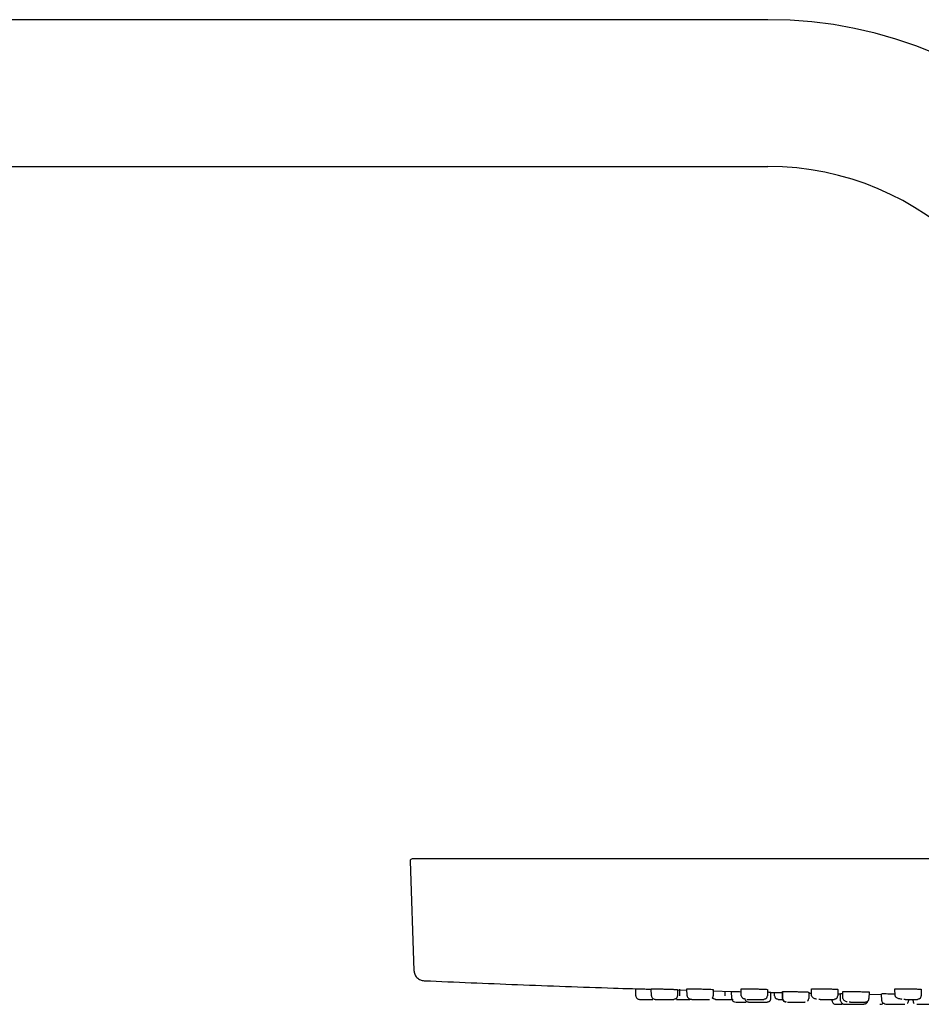
# Model space of a CAD drawing. Extents: x 35 to 1131, y 37 to 2315.
# Drawn here: x 876 to 1002, y 2177 to 2315 of the extents above; entities that cross this region are included whole.
import ezdxf

# ---------------------------------------------------------------- set-up
doc = ezdxf.new("R2010")
doc.units = 0
doc.layers.get('0').update_dxf_attribs({"linetype": 'CONTINUOUS'})

msp = doc.modelspace()

# ---------------------------------------------------------------- linework, layer by layer
at = {"color": 7, "linetype": 'CONTINUOUS'}
for p, q in [((980.962, 2314.922), (680.962, 2314.922)), ((680.962, 2294.322), (980.962, 2294.322)), ((930.723, 2196.83), (930.723, 2196.83)), ((930.723, 2196.819), (931.263, 2181.481)), ((1130.901, 2197.13), (931.023, 2197.13)), ((962.421, 2177.904), (962.404, 2178.906)), ((964.606, 2177.904), (964.589, 2178.904)), ((968.286, 2178.795), (968.271, 2177.904)), ((968.285, 2178.734), (969.597, 2178.694)), ((968.598, 2177.904), (968.598, 2178.829)), ((969.611, 2177.904), (969.594, 2178.9)), ((973.291, 2178.799), (973.276, 2177.904)), ((973.288, 2178.593), (975.863, 2178.53)), ((974.938, 2177.904), (974.938, 2178.552)), ((975.88, 2177.519), (975.862, 2178.523)), ((977.217, 2177.904), (977.2, 2178.894)), ((980.898, 2178.806), (980.882, 2177.904)), ((981.359, 2177.519), (981.375, 2178.435)), ((981.894, 2177.904), (981.886, 2178.381)), ((982.996, 2178.516), (983.013, 2177.519)), ((983.014, 2177.519), (982.997, 2178.517)), ((986.695, 2178.439), (986.679, 2177.519)), ((986.691, 2178.283), (987.086, 2178.275)), ((987.092, 2177.904), (987.075, 2178.885)), ((990.773, 2178.814), (990.757, 2177.904)), ((990.762, 2178.202), (991.15, 2178.194)), ((991.167, 2177.212), (991.15, 2178.215)), ((991.477, 2177.519), (991.46, 2178.51)), ((995.158, 2178.446), (995.142, 2177.519)), ((995.15, 2178.126), (996.913, 2178.099)), ((996.928, 2177.212), (996.911, 2178.21)), ((998.805, 2177.904), (998.788, 2178.875)), ((1002.485, 2178.824), (1002.469, 2177.904)), ((965.076, 2177.437), (965.202, 2177.418)), ((978.164, 2177.053), (978.29, 2177.034)), ((989.979, 2177.212), (989.975, 2177.412)), ((991.655, 2176.741), (991.792, 2176.72)), ((997.645, 2176.74), (997.825, 2176.72)), ((1000.698, 2177.412), (1000.694, 2177.212)), ((1001.325, 2177.212), (1001.321, 2177.412))]:
    msp.add_line(p, q, dxfattribs=at)
for centre, radius, start, end in [((980.962, 2254.622), 60.3, 0, 90), ((980.962, 2254.622), 39.7, 0, 90), ((931.023, 2196.83), 0.3, 90, 180)]:
    msp.add_arc(centre, radius, start, end, dxfattribs=at)
for points, knots in [([(931.263, 2181.481), (931.288, 2181.302), (931.341, 2180.931), (931.672, 2180.455), (932.146, 2180.118), (932.516, 2180.062), (932.695, 2180.036)], [0, 0, 0, 0, 0.2411129, 0.500028, 0.7588905, 1, 1, 1, 1]), ([(932.761, 2180.037), (937.109, 2179.849), (945.946, 2179.465), (956.557, 2179.08), (962.819, 2178.896), (964.59, 2178.844)], [0, 0, 0, 0, 0.4098645, 0.833172, 1, 1, 1, 1]), ([(962.404, 2178.906), (962.424, 2178.906), (962.465, 2178.905), (962.783, 2178.896), (963.253, 2178.883), (963.836, 2178.865), (964.31, 2178.851), (964.549, 2178.844), (964.59, 2178.842)], [0, 0, 0, 0, 0.1919279, 0.3838533, 0.5758139, 0.7678607, 0.9599834, 1, 1, 1, 1]), ([(964.589, 2178.904), (964.609, 2178.905), (964.65, 2178.907), (964.968, 2178.902), (965.437, 2178.892), (966.023, 2178.876), (966.654, 2178.858), (967.262, 2178.839), (967.777, 2178.821), (968.139, 2178.806), (968.275, 2178.798), (968.284, 2178.796), (968.286, 2178.795)], [0, 0, 0, 0, 0.1072902, 0.2145814, 0.321879, 0.4292134, 0.5365911, 0.6440156, 0.7514528, 0.8588716, 0.9662484, 1, 1, 1, 1]), ([(969.594, 2178.9), (969.614, 2178.902), (969.655, 2178.907), (969.973, 2178.906), (970.442, 2178.899), (971.028, 2178.887), (971.659, 2178.87), (972.266, 2178.851), (972.781, 2178.832), (973.143, 2178.815), (973.28, 2178.804), (973.289, 2178.8), (973.291, 2178.799)], [0, 0, 0, 0, 0.1072905, 0.2145807, 0.321866, 0.4291648, 0.536508, 0.6439009, 0.7513224, 0.8587489, 0.9661482, 1, 1, 1, 1]), ([(975.862, 2178.523), (975.882, 2178.523), (975.923, 2178.522), (976.243, 2178.514), (976.681, 2178.503), (977.043, 2178.494), (977.207, 2178.49)], [0, 0, 0, 0, 0.2610657, 0.5221354, 0.783239, 1, 1, 1, 1]), ([(977.2, 2178.894), (977.22, 2178.897), (977.261, 2178.904), (977.579, 2178.907), (978.048, 2178.904), (978.634, 2178.895), (979.265, 2178.881), (979.872, 2178.863), (980.387, 2178.843), (980.749, 2178.825), (980.887, 2178.813), (980.895, 2178.807), (980.898, 2178.806)], [0, 0, 0, 0, 0.1073023, 0.2146044, 0.3218856, 0.4291622, 0.5364735, 0.6438303, 0.751228, 0.8586508, 0.966064, 1, 1, 1, 1]), ([(980.891, 2178.454), (980.963, 2178.452), (981.178, 2178.445), (981.351, 2178.438), (981.351, 2178.436), (981.351, 2178.435)], [0, 0, 0, 0, 0.229358, 0.695153, 1, 1, 1, 1]), ([(981.374, 2178.394), (981.763, 2178.384), (982.314, 2178.369), (982.866, 2178.359), (983.029, 2178.356)], [0, 0, 0, 0, 0.7053225, 1, 1, 1, 1]), ([(982.997, 2178.517), (983.017, 2178.519), (983.058, 2178.523), (983.377, 2178.524), (983.846, 2178.519), (984.432, 2178.509), (985.063, 2178.496), (985.67, 2178.481), (986.185, 2178.466), (986.547, 2178.452), (986.684, 2178.444), (986.693, 2178.44), (986.695, 2178.439)], [0, 0, 0, 0, 0.1073185, 0.2146385, 0.3219494, 0.4292679, 0.5366151, 0.6439879, 0.7513894, 0.8587931, 0.9661813, 1, 1, 1, 1]), ([(987.075, 2178.885), (987.096, 2178.89), (987.136, 2178.899), (987.455, 2178.906), (987.924, 2178.907), (988.509, 2178.901), (989.14, 2178.89), (989.748, 2178.874), (990.262, 2178.855), (990.625, 2178.836), (990.762, 2178.822), (990.77, 2178.816), (990.773, 2178.814)], [0, 0, 0, 0, 0.10732402, 0.21464656, 0.32193771, 0.42920815, 0.53649299, 0.64381017, 0.75117822, 0.8585846, 0.96600226, 1, 1, 1, 1]), ([(991.15, 2178.215), (991.165, 2178.216), (991.191, 2178.217), (991.385, 2178.215), (991.463, 2178.215)], [0, 0, 0, 0, 0.5995063, 1, 1, 1, 1]), ([(991.46, 2178.51), (991.48, 2178.513), (991.521, 2178.52), (991.839, 2178.524), (992.309, 2178.523), (992.894, 2178.517), (993.526, 2178.507), (994.133, 2178.493), (994.648, 2178.478), (995.01, 2178.463), (995.147, 2178.452), (995.156, 2178.448), (995.158, 2178.446)], [0, 0, 0, 0, 0.1073299, 0.2146594, 0.3219733, 0.4292777, 0.5365952, 0.6439389, 0.7513189, 0.8587131, 0.9661098, 1, 1, 1, 1]), ([(996.911, 2178.21), (996.932, 2178.212), (996.974, 2178.216), (997.301, 2178.217), (997.783, 2178.214), (998.312, 2178.209), (998.663, 2178.204), (998.799, 2178.202)], [0, 0, 0, 0, 0.2156182, 0.4312348, 0.6468429, 0.8624541, 1, 1, 1, 1]), ([(998.788, 2178.875), (998.808, 2178.881), (998.849, 2178.891), (999.167, 2178.902), (999.636, 2178.907), (1000.222, 2178.905), (1000.853, 2178.898), (1001.46, 2178.884), (1001.975, 2178.867), (1002.337, 2178.848), (1002.474, 2178.833), (1002.483, 2178.826), (1002.485, 2178.824)], [0, 0, 0, 0, 0.107348, 0.2146977, 0.3220111, 0.4292882, 0.5365538, 0.6438448, 0.751177, 0.8585599, 0.9659691, 1, 1, 1, 1]), ([(962.421, 2177.904), (962.43, 2177.842), (962.447, 2177.716), (962.572, 2177.549), (962.735, 2177.442), (962.854, 2177.428), (962.901, 2177.423)], [0, 0, 0, 0, 0.2681017, 0.5484742, 0.8231851, 1, 1, 1, 1]), ([(962.954, 2177.412), (963.007, 2177.412), (963.116, 2177.412), (963.489, 2177.412), (963.948, 2177.412), (964.415, 2177.412), (964.682, 2177.412), (964.802, 2177.412)], [0, 0, 0, 0, 0.2073661, 0.4243705, 0.6363397, 0.8367211, 1, 1, 1, 1]), ([(964.606, 2177.904), (964.616, 2177.842), (964.635, 2177.72), (964.786, 2177.554), (964.947, 2177.453), (965.054, 2177.44), (965.076, 2177.437)], [0, 0, 0, 0, 0.31391228, 0.62771635, 0.92485329, 1, 1, 1, 1]), ([(965.229, 2177.412), (965.313, 2177.412), (965.486, 2177.412), (965.924, 2177.412), (966.418, 2177.412), (966.904, 2177.412), (967.336, 2177.412), (967.642, 2177.412), (967.783, 2177.412), (967.76, 2177.412), (967.755, 2177.412)], [0, 0, 0, 0, 0.1362285, 0.2787866, 0.4180414, 0.5496841, 0.6832937, 0.8257382, 0.9674551, 1, 1, 1, 1]), ([(965.95, 2177.412), (966.021, 2177.412), (966.204, 2177.412), (966.264, 2177.412), (966.3, 2177.412)], [0, 0, 0, 0, 0.39018956, 1, 1, 1, 1]), ([(967.287, 2177.412), (967.284, 2177.412), (967.276, 2177.412), (967.335, 2177.412), (967.375, 2177.412)], [0, 0, 0, 0, 0.306372, 1, 1, 1, 1]), ([(968.12, 2177.554), (968.094, 2177.532), (968.043, 2177.488), (967.925, 2177.428), (967.829, 2177.419), (967.766, 2177.412)], [0, 0, 0, 0, 0.2630547, 0.5207442, 1, 1, 1, 1]), ([(968.105, 2177.412), (968.146, 2177.412), (968.327, 2177.412), (968.722, 2177.412), (969.207, 2177.412), (969.621, 2177.412), (969.77, 2177.412), (969.842, 2177.412)], [0, 0, 0, 0, 0.0655047, 0.2928006, 0.5351263, 0.7762027, 1, 1, 1, 1]), ([(968.12, 2177.554), (968.143, 2177.58), (968.188, 2177.63), (968.251, 2177.745), (968.263, 2177.841), (968.271, 2177.904)], [0, 0, 0, 0, 0.2633679, 0.5208136, 1, 1, 1, 1]), ([(969.611, 2177.904), (969.624, 2177.843), (969.648, 2177.723), (969.837, 2177.553), (970.096, 2177.435), (970.296, 2177.42), (970.39, 2177.412)], [0, 0, 0, 0, 0.27333945, 0.53955607, 0.78497262, 1, 1, 1, 1]), ([(969.905, 2177.412), (969.973, 2177.414), (970.045, 2177.415), (970.102, 2177.45), (970.105, 2177.452)], [0, 0, 0, 0, 0.95017199, 1, 1, 1, 1]), ([(970.376, 2177.412), (970.488, 2177.412), (970.717, 2177.412), (971.203, 2177.412), (971.706, 2177.412), (972.166, 2177.412), (972.529, 2177.412), (972.752, 2177.412), (972.755, 2177.412), (972.756, 2177.412)], [0, 0, 0, 0, 0.1470281, 0.3008827, 0.4511697, 0.5932433, 0.7374394, 0.8911761, 1, 1, 1, 1]), ([(973.125, 2177.554), (973.148, 2177.58), (973.193, 2177.63), (973.256, 2177.745), (973.268, 2177.841), (973.276, 2177.904)], [0, 0, 0, 0, 0.2633679, 0.5208136, 1, 1, 1, 1]), ([(973.191, 2177.634), (973.191, 2177.633), (973.207, 2177.603), (973.232, 2177.579), (973.257, 2177.554)], [0, 0, 0, 0, 0.0078771, 1, 1, 1, 1]), ([(973.61, 2177.412), (973.547, 2177.419), (973.451, 2177.428), (973.334, 2177.488), (973.283, 2177.532), (973.257, 2177.554)], [0, 0, 0, 0, 0.4792558, 0.7369453, 1, 1, 1, 1]), ([(973.631, 2177.412), (973.622, 2177.412), (973.57, 2177.412), (973.663, 2177.412), (973.909, 2177.412), (974.299, 2177.412), (974.773, 2177.412), (975.281, 2177.412), (975.748, 2177.412), (975.955, 2177.412), (976.055, 2177.412)], [0, 0, 0, 0, 0.0312934, 0.1747286, 0.314836, 0.4472877, 0.5817197, 0.7250444, 0.8676348, 1, 1, 1, 1]), ([(975.88, 2177.519), (975.888, 2177.458), (975.904, 2177.33), (976.027, 2177.165), (976.18, 2177.06), (976.29, 2177.046), (976.331, 2177.041)], [0, 0, 0, 0, 0.2702285, 0.5561804, 0.838504, 1, 1, 1, 1]), ([(976.399, 2177.028), (976.444, 2177.028), (976.536, 2177.028), (976.889, 2177.028), (977.337, 2177.028), (977.696, 2177.028), (977.869, 2177.028), (977.89, 2177.028)], [0, 0, 0, 0, 0.2397699, 0.4906624, 0.7357448, 0.9674259, 1, 1, 1, 1]), ([(977.217, 2177.904), (977.234, 2177.844), (977.268, 2177.726), (977.478, 2177.564), (977.682, 2177.503), (977.761, 2177.48)], [0, 0, 0, 0, 0.387715, 0.7626576, 1, 1, 1, 1]), ([(977.694, 2177.519), (977.704, 2177.458), (977.724, 2177.336), (977.875, 2177.169), (978.035, 2177.069), (978.142, 2177.056), (978.164, 2177.053)], [0, 0, 0, 0, 0.3139153, 0.6277395, 0.924853, 1, 1, 1, 1]), ([(978.171, 2177.412), (978.306, 2177.412), (978.581, 2177.412), (979.094, 2177.412), (979.584, 2177.412), (979.998, 2177.412), (980.275, 2177.412), (980.403, 2177.412), (980.374, 2177.412), (980.371, 2177.412)], [0, 0, 0, 0, 0.1614419, 0.3303773, 0.4953997, 0.6514048, 0.8097419, 0.978549, 1, 1, 1, 1]), ([(978.317, 2177.028), (978.401, 2177.028), (978.574, 2177.028), (979.013, 2177.028), (979.506, 2177.028), (979.992, 2177.028), (980.424, 2177.028), (980.73, 2177.028), (980.872, 2177.028), (980.848, 2177.028), (980.843, 2177.028)], [0, 0, 0, 0, 0.13623147, 0.27879061, 0.41803821, 0.54968222, 0.68329327, 0.82573959, 0.9674549, 1, 1, 1, 1]), ([(978.667, 2177.028), (978.677, 2177.028), (978.824, 2177.028), (978.987, 2177.028), (979.026, 2177.028), (979.044, 2177.028)], [0, 0, 0, 0, 0.0370199, 0.5364145, 1, 1, 1, 1]), ([(980.731, 2177.554), (980.705, 2177.532), (980.654, 2177.488), (980.536, 2177.428), (980.44, 2177.419), (980.378, 2177.412)], [0, 0, 0, 0, 0.263099, 0.520773, 1, 1, 1, 1]), ([(980.731, 2177.554), (980.754, 2177.58), (980.799, 2177.63), (980.862, 2177.745), (980.874, 2177.841), (980.882, 2177.904)], [0, 0, 0, 0, 0.2633263, 0.5208156, 1, 1, 1, 1]), ([(981.208, 2177.17), (981.182, 2177.148), (981.131, 2177.104), (981.013, 2177.044), (980.917, 2177.034), (980.855, 2177.028)], [0, 0, 0, 0, 0.2632373, 0.5207921, 1, 1, 1, 1]), ([(981.208, 2177.17), (981.231, 2177.195), (981.276, 2177.246), (981.339, 2177.361), (981.351, 2177.457), (981.359, 2177.519)], [0, 0, 0, 0, 0.2631567, 0.5209804, 1, 1, 1, 1]), ([(981.894, 2177.904), (981.902, 2177.841), (981.914, 2177.745), (981.977, 2177.63), (982.022, 2177.58), (982.045, 2177.554)], [0, 0, 0, 0, 0.4791925, 0.7366778, 1, 1, 1, 1]), ([(982.398, 2177.412), (982.336, 2177.419), (982.24, 2177.428), (982.122, 2177.488), (982.071, 2177.532), (982.045, 2177.554)], [0, 0, 0, 0, 0.4792991, 0.7369029, 1, 1, 1, 1]), ([(982.406, 2177.412), (982.448, 2177.412), (982.53, 2177.412), (982.812, 2177.412), (983.05, 2177.412), (983.147, 2177.412)], [0, 0, 0, 0, 0.38609908, 0.75109838, 1, 1, 1, 1]), ([(983.013, 2177.519), (983.021, 2177.457), (983.033, 2177.361), (983.096, 2177.246), (983.141, 2177.195), (983.164, 2177.17)], [0, 0, 0, 0, 0.478988, 0.736803, 1, 1, 1, 1]), ([(983.014, 2177.519), (983.028, 2177.459), (983.055, 2177.341), (983.24, 2177.172), (983.425, 2177.108), (983.506, 2177.081)], [0, 0, 0, 0, 0.3684631, 0.7261096, 1, 1, 1, 1]), ([(983.517, 2177.028), (983.455, 2177.034), (983.359, 2177.044), (983.241, 2177.104), (983.19, 2177.148), (983.164, 2177.17)], [0, 0, 0, 0, 0.4791646, 0.7368051, 1, 1, 1, 1]), ([(983.822, 2177.028), (983.94, 2177.028), (984.182, 2177.028), (984.677, 2177.028), (985.179, 2177.028), (985.628, 2177.028), (985.975, 2177.028), (986.189, 2177.028), (986.17, 2177.028), (986.16, 2177.028)], [0, 0, 0, 0, 0.1408157, 0.2881647, 0.4321059, 0.5681746, 0.7062764, 0.8535156, 1, 1, 1, 1]), ([(986.528, 2177.17), (986.551, 2177.195), (986.596, 2177.246), (986.659, 2177.361), (986.671, 2177.457), (986.679, 2177.519)], [0, 0, 0, 0, 0.263197, 0.521012, 1, 1, 1, 1]), ([(987.092, 2177.904), (987.113, 2177.843), (987.143, 2177.752), (987.319, 2177.634), (987.488, 2177.556), (987.648, 2177.5), (987.755, 2177.478), (987.787, 2177.472)], [0, 0, 0, 0, 0.3798678, 0.5690122, 0.7521057, 0.9259682, 1, 1, 1, 1]), ([(988.274, 2177.412), (988.241, 2177.412), (988.176, 2177.412), (988.116, 2177.412), (988.086, 2177.412)], [0, 0, 0, 0, 0.50000931, 1, 1, 1, 1]), ([(988.274, 2177.412), (988.425, 2177.412), (988.735, 2177.412), (989.251, 2177.412), (989.709, 2177.412), (990.051, 2177.412), (990.262, 2177.412), (990.248, 2177.412), (990.242, 2177.412)], [0, 0, 0, 0, 0.1649791, 0.3376261, 0.5062592, 0.6656858, 0.8274903, 1, 1, 1, 1]), ([(989.985, 2177.212), (989.986, 2177.153), (989.997, 2177.091), (990.047, 2176.97), (990.085, 2176.912), (990.182, 2176.816), (990.24, 2176.779), (990.362, 2176.731), (990.425, 2176.72), (990.483, 2176.72)], [0, 0, 0, 0, 0.25, 0.25, 0.5, 0.5, 0.75, 0.75, 1, 1, 1, 1]), ([(990.606, 2177.554), (990.58, 2177.532), (990.529, 2177.488), (990.411, 2177.428), (990.315, 2177.419), (990.253, 2177.412)], [0, 0, 0, 0, 0.26311696, 0.52074019, 1, 1, 1, 1]), ([(990.483, 2176.72), (990.515, 2176.72), (990.58, 2176.72), (990.902, 2176.72), (991.213, 2176.72), (991.364, 2176.72)], [0, 0, 0, 0, 0.3280793, 0.6717012, 1, 1, 1, 1]), ([(990.606, 2177.554), (990.629, 2177.58), (990.674, 2177.63), (990.737, 2177.745), (990.749, 2177.841), (990.757, 2177.904)], [0, 0, 0, 0, 0.2633679, 0.5208136, 1, 1, 1, 1]), ([(991.167, 2177.212), (991.177, 2177.15), (991.196, 2177.028), (991.344, 2176.861), (991.511, 2176.758), (991.625, 2176.745), (991.655, 2176.741)], [0, 0, 0, 0, 0.3041943, 0.6089153, 0.8983421, 1, 1, 1, 1]), ([(991.477, 2177.519), (991.495, 2177.459), (991.521, 2177.368), (991.68, 2177.251), (991.835, 2177.163), (991.986, 2177.124), (992.067, 2177.102)], [0, 0, 0, 0, 0.3949634, 0.59053, 0.7797393, 1, 1, 1, 1]), ([(991.792, 2176.72), (991.879, 2176.72), (992.057, 2176.72), (992.512, 2176.72), (993.025, 2176.72), (993.53, 2176.72), (993.98, 2176.72), (994.299, 2176.72), (994.446, 2176.72), (994.422, 2176.72), (994.417, 2176.72)], [0, 0, 0, 0, 0.1360816, 0.2786106, 0.417924, 0.5495396, 0.6830748, 0.8254969, 0.9672129, 1, 1, 1, 1]), ([(992.142, 2176.72), (992.211, 2176.72), (992.457, 2176.72), (992.812, 2176.72), (993.095, 2176.72), (993.148, 2176.72), (993.163, 2176.72)], [0, 0, 0, 0, 0.1419582, 0.5046368, 0.865513, 1, 1, 1, 1]), ([(992.541, 2177.028), (992.51, 2177.028), (992.449, 2177.028), (992.395, 2177.028), (992.367, 2177.028)], [0, 0, 0, 0, 0.5000093, 1, 1, 1, 1]), ([(992.541, 2177.028), (992.684, 2177.028), (992.978, 2177.028), (993.495, 2177.028), (993.973, 2177.028), (994.35, 2177.028), (994.601, 2177.028), (994.623, 2177.028), (994.633, 2177.028)], [0, 0, 0, 0, 0.16773233, 0.3432611, 0.51471126, 0.67679189, 0.84129967, 1, 1, 1, 1]), ([(994.912, 2177.107), (994.908, 2177.081), (994.899, 2177.021), (994.849, 2176.939), (994.785, 2176.86), (994.704, 2176.796), (994.588, 2176.736), (994.492, 2176.726), (994.429, 2176.72)], [0, 0, 0, 0, 0.1190873, 0.2683396, 0.420729, 0.5731208, 0.7224107, 1, 1, 1, 1]), ([(994.991, 2177.17), (994.965, 2177.148), (994.913, 2177.104), (994.796, 2177.044), (994.7, 2177.034), (994.637, 2177.028)], [0, 0, 0, 0, 0.2631949, 0.5208354, 1, 1, 1, 1]), ([(994.991, 2177.17), (995.014, 2177.195), (995.059, 2177.246), (995.122, 2177.361), (995.134, 2177.457), (995.142, 2177.519)], [0, 0, 0, 0, 0.26319701, 0.52101205, 1, 1, 1, 1]), ([(996.722, 2176.72), (996.79, 2176.728), (996.931, 2176.743), (997.084, 2176.825), (997.135, 2176.9), (997.147, 2176.918)], [0, 0, 0, 0, 0.4061537, 0.8506034, 1, 1, 1, 1]), ([(996.928, 2177.212), (996.943, 2177.151), (996.972, 2177.031), (997.193, 2176.864), (997.436, 2176.758), (997.601, 2176.744), (997.645, 2176.74)], [0, 0, 0, 0, 0.31521478, 0.62022012, 0.89883128, 1, 1, 1, 1]), ([(997.825, 2176.72), (997.957, 2176.72), (998.227, 2176.72), (998.753, 2176.72), (999.27, 2176.72), (999.719, 2176.72), (1000.04, 2176.72), (1000.202, 2176.72), (1000.178, 2176.72), (1000.172, 2176.72)], [0, 0, 0, 0, 0.1561179, 0.3196337, 0.4794578, 0.6304546, 0.7836454, 0.9470392, 1, 1, 1, 1]), ([(998.805, 2177.904), (998.811, 2177.874), (998.825, 2177.813), (998.927, 2177.722), (999.086, 2177.634), (999.297, 2177.556), (999.526, 2177.493), (999.69, 2177.466), (999.763, 2177.454)], [0, 0, 0, 0, 0.1747539, 0.353149, 0.5311386, 0.7044793, 0.869353, 1, 1, 1, 1]), ([(1000.242, 2177.412), (1000.206, 2177.412), (1000.134, 2177.412), (1000.066, 2177.412), (1000.032, 2177.412)], [0, 0, 0, 0, 0.5000093, 1, 1, 1, 1]), ([(1000.242, 2177.412), (1000.403, 2177.412), (1000.734, 2177.412), (1001.23, 2177.412), (1001.639, 2177.412), (1001.886, 2177.412), (1001.996, 2177.412), (1001.967, 2177.412), (1001.966, 2177.412)], [0, 0, 0, 0, 0.1979471, 0.4050823, 0.6074124, 0.7986832, 0.9928184, 1, 1, 1, 1]), ([(1000.543, 2176.862), (1000.566, 2176.888), (1000.612, 2176.938), (1000.674, 2177.053), (1000.686, 2177.149), (1000.694, 2177.212)], [0, 0, 0, 0, 0.2631235, 0.5208303, 1, 1, 1, 1]), ([(1001.325, 2177.212), (1001.333, 2177.149), (1001.345, 2177.053), (1001.407, 2176.938), (1001.453, 2176.888), (1001.476, 2176.862)], [0, 0, 0, 0, 0.47914426, 0.73688195, 1, 1, 1, 1]), ([(1001.845, 2176.72), (1001.886, 2176.72), (1001.967, 2176.72), (1002.299, 2176.72), (1002.745, 2176.72), (1003.27, 2176.72), (1003.791, 2176.72), (1004.058, 2176.72), (1004.186, 2176.72)], [0, 0, 0, 0, 0.1630491, 0.3248482, 0.4890021, 0.6640827, 0.8383011, 1, 1, 1, 1]), ([(1002.318, 2177.554), (1002.292, 2177.532), (1002.241, 2177.488), (1002.123, 2177.428), (1002.027, 2177.419), (1001.965, 2177.412)], [0, 0, 0, 0, 0.263099, 0.520773, 1, 1, 1, 1]), ([(1002.318, 2177.554), (1002.341, 2177.58), (1002.386, 2177.63), (1002.449, 2177.745), (1002.461, 2177.841), (1002.469, 2177.904)], [0, 0, 0, 0, 0.2633222, 0.5208075, 1, 1, 1, 1])]:
    msp.add_open_spline(points, degree=3, knots=knots, dxfattribs=at)
for points in [[(965.152, 2177.412), (965.172, 2177.412), (965.198, 2177.412), (965.229, 2177.412)], [(969.842, 2177.412), (969.871, 2177.412), (969.891, 2177.412), (969.905, 2177.412)], [(970.256, 2177.412), (970.292, 2177.412), (970.332, 2177.412), (970.376, 2177.412)], [(978.014, 2177.412), (978.063, 2177.412), (978.116, 2177.412), (978.171, 2177.412)], [(978.24, 2177.028), (978.26, 2177.028), (978.286, 2177.028), (978.317, 2177.028)], [(983.693, 2177.028), (983.732, 2177.028), (983.776, 2177.028), (983.822, 2177.028)], [(991.714, 2176.72), (991.735, 2176.72), (991.761, 2176.72), (991.792, 2176.72)], [(996.643, 2176.72), (996.676, 2176.72), (996.703, 2176.72), (996.722, 2176.72)], [(997.678, 2176.72), (997.723, 2176.72), (997.773, 2176.72), (997.825, 2176.72)]]:
    msp.add_open_spline(points, degree=3, dxfattribs=at)

doc.saveas('drawing.dxf')
